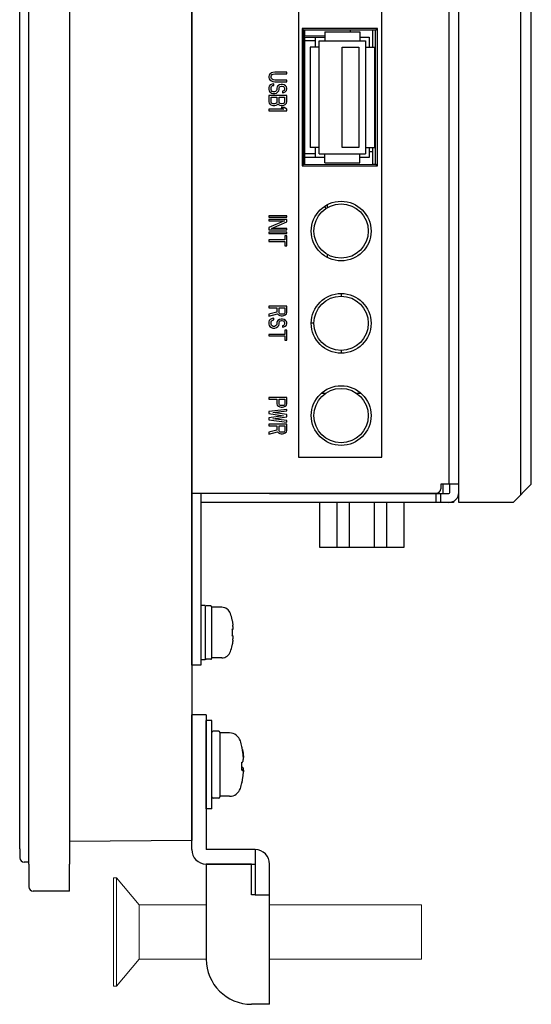
# Model space of a CAD drawing. Extents: x 0 to 1186, y 0 to 805.
# Drawn here: x 615 to 672, y 254 to 363 of the extents above; entities that cross this region are included whole.
import ezdxf

# ---------------------------------------------------------------- set-up
doc = ezdxf.new("R2010")
doc.units = 0
doc.header["$MEASUREMENT"] = 0
doc.layers.add('1_外観図', color=7, linetype='CONTINUOUS')
doc.layers.add('3_取付金具', color=4, linetype='CONTINUOUS')

msp = doc.modelspace()

# ---------------------------------------------------------------- linework, layer by layer
at = {"layer": '1_外観図'}
for p, q in [((616.12, 269.789), (616.12, 509.789)), ((620.62, 509.789), (620.62, 269.789)), ((615.12, 271.493), (615.12, 508.084)), ((634.12, 507.189), (634.12, 272.389)), ((634.12, 272.389), (620.62, 272.289)), ((615.12, 271.493), (615.12, 270.493)), ((616.12, 269.989), (615.616, 269.993)), ((616.12, 269.789), (616.12, 267.289)), ((620.62, 266.789), (620.62, 269.789)), ((620.62, 266.789), (616.62, 266.789))]:
    msp.add_line(p, q, dxfattribs=at)
at = {"layer": '1_外観図', "linetype": 'Continuous'}
for p, q in [((634.12, 291.789), (634.12, 479.789)), ((663.62, 309.789), (663.62, 479.789)), ((670.42, 478.989), (670.42, 310.589)), ((662.52, 477.789), (662.52, 311.789)), ((671.62, 311.789), (671.62, 475.371)), ((645.92, 455.289), (645.92, 314.789)), ((655.12, 314.789), (655.12, 455.289)), ((646.32, 362.189), (646.32, 346.989)), ((646.32, 362.189), (646.462, 362.047)), ((654.62, 362.189), (646.32, 362.189)), ((646.462, 347.13), (646.462, 362.047)), ((646.462, 362.047), (654.12, 362.04)), ((646.62, 361.339), (646.62, 362.047)), ((648.83, 361.839), (648.83, 360.839)), ((648.83, 361.839), (652.67, 361.839)), ((651.62, 362.042), (651.62, 361.839)), ((652.67, 361.839), (652.67, 360.839)), ((654.12, 360.139), (654.12, 362.04)), ((654.426, 361.995), (654.12, 361.995)), ((654.426, 361.995), (654.62, 362.189)), ((654.426, 347.182), (654.426, 361.995)), ((654.62, 346.989), (654.62, 362.189)), ((646.462, 361.341), (646.62, 361.339)), ((648.83, 361.377), (646.62, 361.339)), ((646.62, 347.13), (646.62, 361.239)), ((646.62, 361.239), (648.83, 361.239)), ((647.79, 360.839), (646.62, 360.839)), ((647.79, 360.139), (647.79, 361.239)), ((648.19, 348.339), (648.19, 360.839)), ((648.19, 360.839), (653.31, 360.839)), ((652.67, 361.239), (653.71, 361.239)), ((653.31, 360.839), (653.31, 348.339)), ((653.71, 361.239), (653.71, 360.139)), ((647.19, 360.139), (647.19, 349.039)), ((648.19, 360.139), (647.19, 360.139)), ((650.75, 349.039), (650.75, 360.139)), ((650.75, 360.139), (652.59, 360.139)), ((652.59, 360.139), (652.59, 349.039)), ((653.31, 360.139), (654.31, 360.139)), ((654.31, 360.139), (654.31, 349.039)), ((642.748, 357.155), (642.663, 357.039)), ((642.918, 357.272), (642.748, 357.155)), ((643.088, 357.33), (642.918, 357.272)), ((643.003, 357.097), (643.131, 357.155)), ((643.301, 357.359), (643.088, 357.33)), ((643.131, 357.155), (643.301, 357.184)), ((644.62, 357.359), (643.301, 357.359)), ((643.301, 357.184), (644.62, 357.184)), ((644.62, 357.184), (644.62, 357.359)), ((642.663, 357.039), (642.62, 356.893)), ((642.62, 356.893), (642.62, 356.776)), ((642.62, 356.776), (642.663, 356.63)), ((642.663, 356.63), (642.748, 356.514)), ((642.748, 356.514), (642.918, 356.397)), ((643.003, 356.047), (642.791, 355.959)), ((642.876, 356.893), (642.918, 357.009)), ((642.876, 356.776), (642.876, 356.893)), ((642.918, 356.659), (642.876, 356.776)), ((642.918, 357.009), (643.003, 357.097)), ((643.003, 356.572), (642.918, 356.659)), ((642.918, 356.397), (643.088, 356.339)), ((643.131, 356.514), (643.003, 356.572)), ((643.174, 356.076), (643.003, 356.047)), ((643.088, 356.339), (643.301, 356.309)), ((643.301, 356.484), (643.131, 356.514)), ((643.174, 355.901), (643.174, 356.076)), ((644.62, 356.484), (643.301, 356.484)), ((643.301, 356.309), (644.62, 356.309)), ((644.62, 356.309), (644.62, 356.484)), ((642.663, 355.814), (642.62, 355.668)), ((642.62, 355.668), (642.62, 355.434)), ((642.62, 355.434), (642.663, 355.289)), ((642.791, 355.959), (642.663, 355.814)), ((642.663, 355.289), (642.748, 355.172)), ((642.748, 355.172), (642.918, 355.055)), ((642.876, 355.668), (642.918, 355.784)), ((642.876, 355.434), (642.876, 355.668)), ((642.918, 355.318), (642.876, 355.434)), ((642.918, 355.784), (643.046, 355.872)), ((643.003, 355.23), (642.918, 355.318)), ((642.918, 355.055), (643.088, 354.997)), ((643.131, 355.172), (643.003, 355.23)), ((643.046, 355.872), (643.174, 355.901)), ((643.088, 354.997), (643.301, 354.997)), ((643.259, 355.172), (643.131, 355.172)), ((643.386, 355.23), (643.259, 355.172)), ((643.301, 354.997), (643.471, 355.055)), ((643.471, 355.318), (643.386, 355.23)), ((643.514, 355.434), (643.471, 355.318)), ((643.471, 355.055), (643.642, 355.172)), ((643.557, 355.726), (643.514, 355.609)), ((643.514, 355.609), (643.514, 355.434)), ((643.642, 355.843), (643.557, 355.726)), ((643.812, 355.959), (643.642, 355.843)), ((643.642, 355.172), (643.727, 355.289)), ((643.727, 355.289), (643.769, 355.434)), ((643.769, 355.609), (643.812, 355.697)), ((643.769, 355.434), (643.769, 355.609)), ((643.982, 355.989), (643.812, 355.959)), ((643.812, 355.697), (643.897, 355.784)), ((643.897, 355.784), (644.025, 355.814)), ((644.152, 355.989), (643.982, 355.989)), ((644.025, 355.814), (644.11, 355.814)), ((644.11, 355.814), (644.237, 355.784)), ((644.322, 355.959), (644.152, 355.989)), ((644.237, 355.289), (644.152, 355.259)), ((644.152, 355.259), (644.152, 355.084)), ((644.152, 355.084), (644.28, 355.114)), ((644.237, 355.784), (644.322, 355.697)), ((644.322, 355.347), (644.237, 355.289)), ((644.28, 355.114), (644.45, 355.201)), ((644.493, 355.843), (644.322, 355.959)), ((644.322, 355.697), (644.365, 355.609)), ((644.365, 355.434), (644.322, 355.347)), ((644.365, 355.609), (644.365, 355.434)), ((644.45, 355.201), (644.578, 355.318)), ((644.578, 355.726), (644.493, 355.843)), ((644.62, 355.609), (644.578, 355.726)), ((644.578, 355.318), (644.62, 355.464)), ((644.62, 355.464), (644.62, 355.609)), ((642.62, 354.764), (642.62, 354.064)), ((644.62, 354.764), (642.62, 354.764)), ((642.62, 354.064), (642.663, 353.918)), ((642.663, 353.918), (642.791, 353.801)), ((642.876, 354.034), (642.876, 354.589)), ((642.876, 354.589), (643.514, 354.589)), ((642.918, 353.947), (642.876, 354.034)), ((643.003, 353.889), (642.918, 353.947)), ((643.131, 353.859), (643.003, 353.889)), ((643.259, 353.859), (643.131, 353.859)), ((643.386, 353.889), (643.259, 353.859)), ((643.471, 353.947), (643.386, 353.889)), ((643.514, 354.034), (643.471, 353.947)), ((643.514, 354.589), (643.514, 354.034)), ((643.599, 353.801), (643.642, 353.859)), ((643.642, 353.859), (643.684, 353.801)), ((643.769, 354.034), (643.769, 354.589)), ((643.769, 354.589), (644.365, 354.589)), ((643.812, 353.947), (643.769, 354.034)), ((643.897, 353.889), (643.812, 353.947)), ((644.025, 353.859), (643.897, 353.889)), ((644.11, 353.859), (644.025, 353.859)), ((644.237, 353.889), (644.11, 353.859)), ((644.322, 353.947), (644.237, 353.889)), ((644.365, 354.034), (644.322, 353.947)), ((644.365, 354.589), (644.365, 354.034)), ((644.45, 353.801), (644.578, 353.918)), ((644.578, 353.918), (644.62, 354.064)), ((644.62, 354.064), (644.62, 354.764)), ((642.62, 353.276), (642.62, 353.101)), ((644.28, 353.276), (642.62, 353.276)), ((642.62, 353.101), (644.62, 353.101)), ((642.791, 353.801), (642.961, 353.714)), ((642.961, 353.714), (643.088, 353.684)), ((643.088, 353.684), (643.301, 353.684)), ((643.301, 353.684), (643.429, 353.714)), ((643.429, 353.714), (643.599, 353.801)), ((643.684, 353.801), (643.854, 353.714)), ((643.854, 353.714), (643.982, 353.684)), ((643.982, 353.684), (644.152, 353.684)), ((643.982, 353.451), (644.28, 353.276)), ((644.322, 353.451), (643.982, 353.451)), ((644.152, 353.684), (644.28, 353.714)), ((644.28, 353.714), (644.45, 353.801)), ((644.62, 353.276), (644.322, 353.451)), ((644.62, 353.101), (644.62, 353.276)), ((648.19, 349.039), (647.19, 349.039)), ((647.79, 347.939), (647.79, 349.039)), ((652.59, 349.039), (650.75, 349.039)), ((653.31, 349.039), (654.31, 349.039)), ((653.71, 349.039), (653.71, 347.939)), ((653.71, 348.589), (654.12, 348.589)), ((654.12, 347.137), (654.12, 349.039)), ((647.79, 348.339), (646.62, 348.339)), ((648.83, 347.939), (646.62, 347.939)), ((648.19, 348.339), (653.31, 348.339)), ((648.83, 347.339), (648.83, 348.339)), ((648.83, 347.339), (652.67, 347.339)), ((652.67, 347.339), (652.67, 348.339)), ((653.71, 347.939), (652.67, 347.939)), ((646.32, 346.989), (646.462, 347.13)), ((646.32, 346.989), (654.62, 346.989)), ((654.12, 347.137), (646.462, 347.13)), ((654.12, 347.182), (654.426, 347.182)), ((654.62, 346.989), (654.426, 347.182)), ((649.12, 342.386), (649.12, 342.728)), ((642.62, 341.489), (642.62, 341.314)), ((644.62, 341.489), (642.62, 341.489)), ((642.62, 341.314), (644.62, 341.314)), ((642.62, 341.08), (642.62, 340.905)), ((644.62, 341.08), (642.62, 341.08)), ((642.62, 340.905), (644.365, 340.905)), ((644.365, 340.905), (642.62, 340.176)), ((642.918, 340.089), (644.62, 340.818)), ((644.62, 341.314), (644.62, 341.489)), ((644.62, 340.818), (644.62, 341.08)), ((642.62, 340.176), (642.62, 339.914)), ((642.62, 339.914), (644.62, 339.914)), ((644.62, 340.089), (642.918, 340.089)), ((644.62, 339.914), (644.62, 340.089)), ((642.62, 339.68), (642.62, 339.505)), ((644.62, 339.68), (642.62, 339.68)), ((642.62, 339.505), (644.62, 339.505)), ((642.62, 338.805), (642.62, 338.63)), ((644.408, 338.805), (642.62, 338.805)), ((642.62, 338.63), (644.408, 338.63)), ((644.408, 339.272), (644.408, 338.805)), ((644.62, 339.272), (644.408, 339.272)), ((644.408, 338.63), (644.408, 338.164)), ((644.62, 339.505), (644.62, 339.68)), ((644.62, 338.164), (644.62, 339.272)), ((644.408, 338.164), (644.62, 338.164)), ((649.12, 336.849), (649.12, 337.191)), ((650.62, 332.889), (650.62, 332.589)), ((642.62, 331.489), (642.62, 331.314)), ((644.62, 331.489), (642.62, 331.489)), ((642.62, 331.314), (643.514, 331.314)), ((643.514, 331.314), (643.514, 330.818)), ((643.769, 330.759), (643.769, 331.314)), ((643.769, 331.314), (644.408, 331.314)), ((644.408, 331.314), (644.408, 330.759)), ((644.62, 330.789), (644.62, 331.489)), ((643.514, 330.818), (642.62, 330.584)), ((642.62, 330.38), (643.599, 330.643)), ((642.62, 330.584), (642.62, 330.38)), ((642.791, 330.03), (642.663, 329.884)), ((643.003, 330.118), (642.791, 330.03)), ((642.918, 329.855), (643.046, 329.943)), ((643.174, 330.147), (643.003, 330.118)), ((643.046, 329.943), (643.174, 329.972)), ((643.174, 329.972), (643.174, 330.147)), ((643.642, 329.914), (643.557, 329.797)), ((643.599, 330.643), (643.684, 330.526)), ((643.812, 330.03), (643.642, 329.914)), ((643.684, 330.526), (643.854, 330.439)), ((643.812, 330.672), (643.769, 330.759)), ((643.897, 330.614), (643.812, 330.672)), ((643.982, 330.059), (643.812, 330.03)), ((643.854, 330.439), (643.982, 330.409)), ((644.025, 330.584), (643.897, 330.614)), ((643.982, 330.409), (644.152, 330.409)), ((644.152, 330.059), (643.982, 330.059)), ((644.152, 330.584), (644.025, 330.584)), ((644.28, 330.614), (644.152, 330.584)), ((644.152, 330.409), (644.28, 330.439)), ((644.322, 330.03), (644.152, 330.059)), ((644.365, 330.672), (644.28, 330.614)), ((644.28, 330.439), (644.45, 330.526)), ((644.493, 329.914), (644.322, 330.03)), ((644.408, 330.759), (644.365, 330.672)), ((644.45, 330.526), (644.578, 330.643)), ((644.578, 329.797), (644.493, 329.914)), ((644.578, 330.643), (644.62, 330.789)), ((642.663, 329.884), (642.62, 329.739)), ((642.62, 329.739), (642.62, 329.505)), ((642.62, 329.505), (642.663, 329.359)), ((642.663, 329.359), (642.748, 329.243)), ((642.748, 329.243), (642.918, 329.126)), ((642.876, 329.739), (642.918, 329.855)), ((642.876, 329.505), (642.876, 329.739)), ((642.918, 329.389), (642.876, 329.505)), ((643.003, 329.301), (642.918, 329.389)), ((642.918, 329.126), (643.088, 329.068)), ((643.131, 329.243), (643.003, 329.301)), ((643.088, 329.068), (643.301, 329.068)), ((643.259, 329.243), (643.131, 329.243)), ((643.386, 329.301), (643.259, 329.243)), ((643.301, 329.068), (643.471, 329.126)), ((643.471, 329.389), (643.386, 329.301)), ((643.514, 329.505), (643.471, 329.389)), ((643.471, 329.126), (643.642, 329.243)), ((643.557, 329.797), (643.514, 329.68)), ((643.514, 329.68), (643.514, 329.505)), ((643.642, 329.243), (643.727, 329.359)), ((643.727, 329.359), (643.769, 329.505)), ((643.769, 329.68), (643.812, 329.768)), ((643.769, 329.505), (643.769, 329.68)), ((643.812, 329.768), (643.897, 329.855)), ((643.897, 329.855), (644.025, 329.884)), ((644.025, 329.884), (644.11, 329.884)), ((644.11, 329.884), (644.237, 329.855)), ((644.237, 329.359), (644.152, 329.33)), ((644.152, 329.33), (644.152, 329.155)), ((644.152, 329.155), (644.28, 329.184)), ((644.237, 329.855), (644.322, 329.768)), ((644.322, 329.418), (644.237, 329.359)), ((644.28, 329.184), (644.45, 329.272)), ((644.322, 329.768), (644.365, 329.68)), ((644.365, 329.505), (644.322, 329.418)), ((644.365, 329.68), (644.365, 329.505)), ((644.408, 328.834), (644.408, 328.368)), ((644.62, 328.834), (644.408, 328.834)), ((644.45, 329.272), (644.578, 329.389)), ((644.62, 329.68), (644.578, 329.797)), ((644.578, 329.389), (644.62, 329.534)), ((644.62, 329.534), (644.62, 329.68)), ((644.62, 327.726), (644.62, 328.834)), ((647.621, 329.589), (647.321, 329.589)), ((642.62, 328.368), (642.62, 328.193)), ((644.408, 328.368), (642.62, 328.368)), ((642.62, 328.193), (644.408, 328.193)), ((644.408, 328.193), (644.408, 327.726)), ((644.408, 327.726), (644.62, 327.726)), ((650.62, 326.589), (650.62, 326.289)), ((644.62, 321.389), (642.62, 321.389)), ((642.62, 321.389), (642.62, 321.214)), ((642.62, 321.214), (643.514, 321.214)), ((643.514, 321.214), (643.514, 320.689)), ((643.769, 321.214), (644.408, 321.214)), ((643.769, 320.659), (643.769, 321.214)), ((644.408, 321.214), (644.408, 320.659)), ((644.62, 320.689), (644.62, 321.389)), ((648.438, 321.864), (648.925, 321.864)), ((652.315, 321.864), (652.803, 321.864)), ((652.62, 321.864), (652.62, 322.013)), ((643.514, 320.689), (643.557, 320.543)), ((643.557, 320.543), (643.684, 320.426)), ((643.684, 320.426), (643.854, 320.339)), ((643.812, 320.572), (643.769, 320.659)), ((643.897, 320.514), (643.812, 320.572)), ((643.854, 320.339), (643.982, 320.309)), ((644.025, 320.484), (643.897, 320.514)), ((643.982, 320.309), (644.152, 320.309)), ((644.152, 320.484), (644.025, 320.484)), ((644.28, 320.514), (644.152, 320.484)), ((644.152, 320.309), (644.28, 320.339)), ((644.365, 320.572), (644.28, 320.514)), ((644.28, 320.339), (644.45, 320.426)), ((644.408, 320.659), (644.365, 320.572)), ((644.45, 320.426), (644.578, 320.543)), ((644.578, 320.543), (644.62, 320.689)), ((644.62, 320.076), (642.62, 319.843)), ((642.62, 319.843), (642.62, 319.609)), ((642.62, 319.609), (644.237, 319.376)), ((644.237, 319.376), (642.62, 319.143)), ((642.62, 319.143), (642.62, 318.909)), ((643.088, 319.726), (644.62, 319.901)), ((644.62, 319.493), (643.088, 319.726)), ((643.088, 319.026), (644.62, 319.259)), ((644.62, 318.851), (643.088, 319.026)), ((644.62, 319.901), (644.62, 320.076)), ((644.62, 319.259), (644.62, 319.493)), ((642.62, 318.909), (644.62, 318.676)), ((644.62, 318.443), (642.62, 318.443)), ((642.62, 318.443), (642.62, 318.268)), ((642.62, 318.268), (643.514, 318.268)), ((643.514, 318.268), (643.514, 317.772)), ((643.769, 318.268), (644.408, 318.268)), ((643.769, 317.714), (643.769, 318.268)), ((644.408, 318.268), (644.408, 317.714)), ((644.62, 318.676), (644.62, 318.851)), ((644.62, 317.743), (644.62, 318.443)), ((643.514, 317.772), (642.62, 317.539)), ((642.62, 317.334), (643.599, 317.597)), ((642.62, 317.539), (642.62, 317.334)), ((643.599, 317.597), (643.684, 317.48)), ((643.684, 317.48), (643.854, 317.393)), ((643.812, 317.626), (643.769, 317.714)), ((643.897, 317.568), (643.812, 317.626)), ((643.854, 317.393), (643.982, 317.364)), ((644.025, 317.539), (643.897, 317.568)), ((643.982, 317.364), (644.152, 317.364)), ((644.152, 317.539), (644.025, 317.539)), ((644.28, 317.568), (644.152, 317.539)), ((644.152, 317.364), (644.28, 317.393)), ((644.365, 317.626), (644.28, 317.568)), ((644.28, 317.393), (644.45, 317.48)), ((644.408, 317.714), (644.365, 317.626)), ((644.45, 317.48), (644.578, 317.597)), ((644.578, 317.597), (644.62, 317.743)), ((645.92, 314.789), (655.12, 314.789)), ((663.62, 311.789), (661.62, 311.789)), ((661.62, 311.789), (661.62, 311.299)), ((661.852, 311.789), (661.852, 310.789)), ((662.62, 310.889), (662.62, 311.789)), ((669.62, 309.789), (671.62, 311.789)), ((634.12, 310.799), (661.12, 310.799)), ((635.12, 310.799), (635.12, 291.789)), ((642.72, 310.789), (662.52, 310.789)), ((646.62, 310.799), (646.62, 310.789)), ((646.72, 310.789), (646.72, 310.799)), ((653.12, 310.789), (653.12, 310.799)), ((657.6, 310.799), (657.6, 310.789)), ((659.1, 310.789), (659.1, 310.799)), ((660.752, 310.799), (660.752, 310.789)), ((661.12, 309.789), (661.12, 310.789)), ((661.62, 309.789), (661.62, 310.789)), ((663.02, 309.789), (635.12, 309.789)), ((648.215, 309.789), (648.215, 304.819)), ((650.148, 309.789), (650.148, 304.819)), ((651.519, 309.789), (651.519, 304.819)), ((654.262, 309.789), (654.262, 304.819)), ((655.633, 309.789), (655.633, 304.819)), ((657.565, 304.819), (657.565, 309.789)), ((663.02, 309.909), (663.02, 309.789)), ((669.62, 309.789), (663.62, 309.789)), ((648.215, 304.819), (657.565, 304.819)), ((635.62, 298.389), (635.12, 298.389)), ((635.62, 298.388), (635.62, 292.389)), ((636.22, 298.339), (635.72, 298.339)), ((636.32, 298.238), (636.32, 292.539)), ((637.444, 298.189), (636.32, 298.189)), ((638.573, 296.815), (638.566, 296.811)), ((638.662, 295.733), (638.566, 295.723)), ((638.566, 295.054), (638.662, 295.044)), ((638.566, 293.966), (638.573, 293.962)), ((635.12, 291.789), (634.12, 291.789)), ((635.62, 292.389), (635.12, 292.389)), ((636.22, 292.439), (635.72, 292.439)), ((637.444, 292.589), (636.32, 292.589))]:
    msp.add_line(p, q, dxfattribs=at)
for points in [[(638.566, 296.811), (638.579, 296.746), (638.592, 296.681), (638.604, 296.616), (638.615, 296.55), (638.626, 296.484), (638.636, 296.419), (638.645, 296.353), (638.654, 296.287), (638.662, 296.221)], [(638.662, 295.733), (638.665, 295.733), (638.667, 295.736), (638.67, 295.739), (638.672, 295.743), (638.674, 295.749), (638.676, 295.755), (638.678, 295.763), (638.679, 295.771), (638.681, 295.781), (638.682, 295.791), (638.683, 295.802), (638.684, 295.815), (638.685, 295.828), (638.685, 295.842), (638.686, 295.856), (638.686, 295.872), (638.686, 295.888), (638.686, 295.905), (638.685, 295.922), (638.685, 295.94), (638.684, 295.959), (638.683, 295.978), (638.682, 295.998), (638.681, 296.019), (638.679, 296.04), (638.678, 296.061), (638.676, 296.083), (638.674, 296.105), (638.672, 296.128), (638.67, 296.151), (638.667, 296.174), (638.665, 296.197), (638.662, 296.221)], [(638.566, 295.723), (638.568, 295.686), (638.569, 295.649), (638.57, 295.612), (638.571, 295.574), (638.572, 295.537), (638.573, 295.5), (638.573, 295.463), (638.573, 295.426), (638.573, 295.389)], [(638.573, 295.389), (638.573, 295.351), (638.573, 295.314), (638.573, 295.277), (638.572, 295.24), (638.571, 295.203), (638.57, 295.165), (638.569, 295.128), (638.568, 295.091), (638.566, 295.054)], [(638.662, 294.556), (638.654, 294.49), (638.645, 294.424), (638.636, 294.358), (638.626, 294.293), (638.615, 294.227), (638.604, 294.161), (638.592, 294.096), (638.579, 294.031), (638.566, 293.966)], [(638.662, 294.556), (638.665, 294.58), (638.667, 294.603), (638.67, 294.626), (638.672, 294.649), (638.674, 294.672), (638.676, 294.694), (638.678, 294.716), (638.679, 294.738), (638.681, 294.759), (638.682, 294.779), (638.683, 294.799), (638.684, 294.818), (638.685, 294.837), (638.685, 294.855), (638.686, 294.873), (638.686, 294.89), (638.686, 294.906), (638.686, 294.921), (638.685, 294.936), (638.685, 294.95), (638.684, 294.963), (638.683, 294.975), (638.682, 294.986), (638.681, 294.997), (638.679, 295.006), (638.678, 295.014), (638.676, 295.022), (638.674, 295.028), (638.672, 295.034), (638.67, 295.038), (638.667, 295.042), (638.665, 295.044), (638.662, 295.044)]]:
    msp.add_lwpolyline(points, dxfattribs=at)
for centre, radius in [((650.62, 339.789), 3.3), ((650.62, 339.789), 3), ((650.62, 329.589), 3.3), ((650.62, 329.589), 3), ((650.62, 319.389), 3.3), ((650.62, 319.389), 3)]:
    msp.add_circle(centre, radius, dxfattribs=at)
for centre, radius, start, end in [((653.27, 343.889), 4.65, 196.70453, 200.53644), ((661.12, 311.299), 0.5, 270, 0), ((662.52, 310.889), 1.1, 270, 0), ((662.52, 310.889), 0.1, 270, 0), ((635.72, 298.239), 0.1, 90, 175), ((636.22, 298.239), 0.1, 0, 90), ((637.444, 297.189), 1, 17.4576, 90), ((631.72, 295.389), 7, 11.75884, 17.4576), ((637.444, 293.589), 1, 270, 342.5424), ((631.72, 295.389), 7, 342.5424, 348.24116), ((635.72, 292.539), 0.1, 185, 270), ((636.22, 292.539), 0.1, 270, 0)]:
    msp.add_arc(centre, radius, start, end, dxfattribs=at)
at = {"layer": '1_外観図'}
for centre, end in [((615.62, 270.493), 269.5), ((616.62, 267.289), 270)]:
    msp.add_arc(centre, 0.5, 180, end, dxfattribs=at)
at = {"layer": '3_取付金具'}
for p, q in [((635.72, 286.289), (634.12, 286.289)), ((634.12, 281.289), (634.12, 286.289)), ((635.72, 286.289), (635.72, 281.289)), ((636.345, 285.664), (635.72, 285.664)), ((635.72, 275.914), (635.72, 285.664)), ((636.345, 275.914), (636.345, 285.664)), ((637.095, 284.476), (636.47, 284.476)), ((637.22, 284.351), (637.22, 277.226)), ((638.296, 284.289), (637.22, 284.289)), ((634.12, 271.389), (634.12, 281.289)), ((635.72, 281.289), (635.72, 271.389)), ((639.747, 280.214), (639.651, 280.214)), ((637.095, 277.101), (636.47, 277.101)), ((638.296, 277.289), (637.22, 277.289)), ((636.345, 275.914), (635.72, 275.914)), ((641.12, 271.389), (635.72, 271.389)), ((641.12, 271.389), (641.12, 269.789)), ((635.72, 269.789), (641.12, 269.789)), ((640.72, 269.788), (635.72, 269.788)), ((635.72, 269.788), (635.72, 259.289)), ((640.72, 266.389), (640.72, 269.788)), ((641.12, 269.789), (641.12, 266.389)), ((642.72, 266.389), (642.72, 269.789)), ((641.12, 266.389), (640.72, 266.389)), ((641.12, 266.389), (642.72, 266.389)), ((642.72, 254.289), (642.72, 266.389)), ((641.12, 254.289), (640.72, 254.289)), ((642.72, 254.289), (641.12, 254.289))]:
    msp.add_line(p, q, dxfattribs=at)
at = {"layer": '3_取付金具', "linetype": 'Continuous', "lineweight": 15}
for p, q in [((625.795, 268.289), (625.495, 268.289)), ((625.495, 262.289), (625.495, 268.289)), ((628.295, 265.289), (625.795, 268.289)), ((625.795, 262.289), (625.795, 268.289)), ((635.72, 265.289), (628.295, 265.289)), ((628.295, 262.289), (628.295, 265.289)), ((659.495, 265.289), (642.72, 265.289)), ((659.495, 259.289), (659.495, 265.289)), ((625.495, 256.289), (625.495, 262.289)), ((625.795, 256.289), (625.795, 262.289)), ((628.295, 259.289), (628.295, 262.289)), ((625.795, 256.289), (628.295, 259.289)), ((628.295, 259.289), (635.72, 259.289)), ((642.72, 259.289), (659.495, 259.289)), ((625.495, 256.289), (625.795, 256.289))]:
    msp.add_line(p, q, dxfattribs=at)
at = {"layer": '3_取付金具', "flags": 128}
for points in [[(639.728, 282.446), (639.736, 282.405), (639.744, 282.364), (639.751, 282.322), (639.758, 282.281), (639.764, 282.239), (639.771, 282.198), (639.777, 282.156), (639.783, 282.116), (639.788, 282.075), (639.793, 282.035), (639.798, 281.996), (639.802, 281.958), (639.806, 281.92), (639.809, 281.883), (639.812, 281.848), (639.814, 281.813), (639.817, 281.78), (639.818, 281.747), (639.82, 281.716), (639.82, 281.686), (639.821, 281.658), (639.821, 281.631), (639.821, 281.605), (639.82, 281.58)], [(639.728, 281.081), (639.742, 281.09), (639.755, 281.104), (639.767, 281.123), (639.778, 281.147), (639.788, 281.176), (639.797, 281.21), (639.804, 281.249), (639.81, 281.293), (639.815, 281.34), (639.818, 281.391), (639.82, 281.445), (639.821, 281.502), (639.82, 281.561), (639.818, 281.625), (639.815, 281.692), (639.81, 281.762), (639.804, 281.835), (639.797, 281.91), (639.788, 281.986), (639.778, 282.063), (639.767, 282.141), (639.755, 282.218), (639.742, 282.294), (639.728, 282.369)], [(639.728, 280.496), (639.736, 280.492), (639.744, 280.486), (639.751, 280.478), (639.758, 280.469), (639.764, 280.459), (639.771, 280.447), (639.777, 280.433), (639.783, 280.418), (639.788, 280.401), (639.793, 280.383), (639.798, 280.363), (639.802, 280.342), (639.806, 280.319), (639.809, 280.295), (639.812, 280.27), (639.814, 280.244), (639.817, 280.216), (639.818, 280.187), (639.82, 280.158), (639.82, 280.127), (639.821, 280.096), (639.821, 280.064), (639.821, 280.031), (639.82, 279.997)], [(639.728, 279.131), (639.742, 279.205), (639.755, 279.28), (639.767, 279.355), (639.778, 279.43), (639.788, 279.503), (639.797, 279.574), (639.804, 279.643), (639.81, 279.709), (639.815, 279.772), (639.818, 279.831), (639.82, 279.886), (639.821, 279.937), (639.82, 279.984), (639.818, 280.027), (639.815, 280.067), (639.81, 280.103), (639.804, 280.134), (639.797, 280.16), (639.788, 280.181), (639.778, 280.197), (639.767, 280.207), (639.755, 280.213), (639.742, 280.214), (639.728, 280.209)]]:
    msp.add_lwpolyline(points, dxfattribs=at)
at = {"layer": '3_取付金具'}
for centre, radius, start, end in [((636.47, 284.351), 0.125, 90, 180), ((637.095, 284.351), 0.125, 0, 90), ((638.296, 283.039), 1.25, 17.4576, 90), ((631.142, 280.789), 8.75, 13.26561, 17.4576), ((631.142, 280.789), 8.75, 342.5424, 346.73439), ((638.296, 278.539), 1.25, 270, 342.5424), ((636.47, 277.226), 0.125, 180, 270), ((637.095, 277.226), 0.125, 270, 0), ((635.72, 271.389), 1.6, 180, 270), ((641.12, 269.789), 1.6, 0, 90), ((640.72, 259.289), 5, 180, 270)]:
    msp.add_arc(centre, radius, start, end, dxfattribs=at)
for centre, major_axis, ratio, start_param, end_param in [((631.142, 282.781), (8.518, 0), 0.0881938, -0.0513822, 0.0207893), ((631.142, 280.75), (8.739, 0), 0.9961033, 0.1870354, 0.2309041), ((631.142, 280.827), (8.739, 0), 0.9961033, 0.1870354, 0.225444), ((631.142, 281.224), (8.739, 0), 0.0881938, -0.2309041, -0.1870354), ((631.142, 280.612), (8.518, 0), 0.9961033, -0.0513822, 0.0513822), ((631.142, 280.965), (8.518, 0), 0.9961033, -0.0207893, 0.0102674), ((631.142, 280.353), (8.739, 0), 0.0881938, -0.2309041, -0.1870354), ((631.142, 280.353), (8.739, 0), 0.0881938, 0.1870354, 0.225444), ((631.142, 280.75), (8.739, 0), 0.9961033, -0.2309041, -0.1870354), ((631.142, 278.796), (8.518, 0), 0.0881938, -0.0513822, 0.0102674)]:
    msp.add_ellipse(centre, major_axis=major_axis, ratio=ratio, start_param=start_param, end_param=end_param, dxfattribs=at)

doc.saveas('drawing.dxf')
